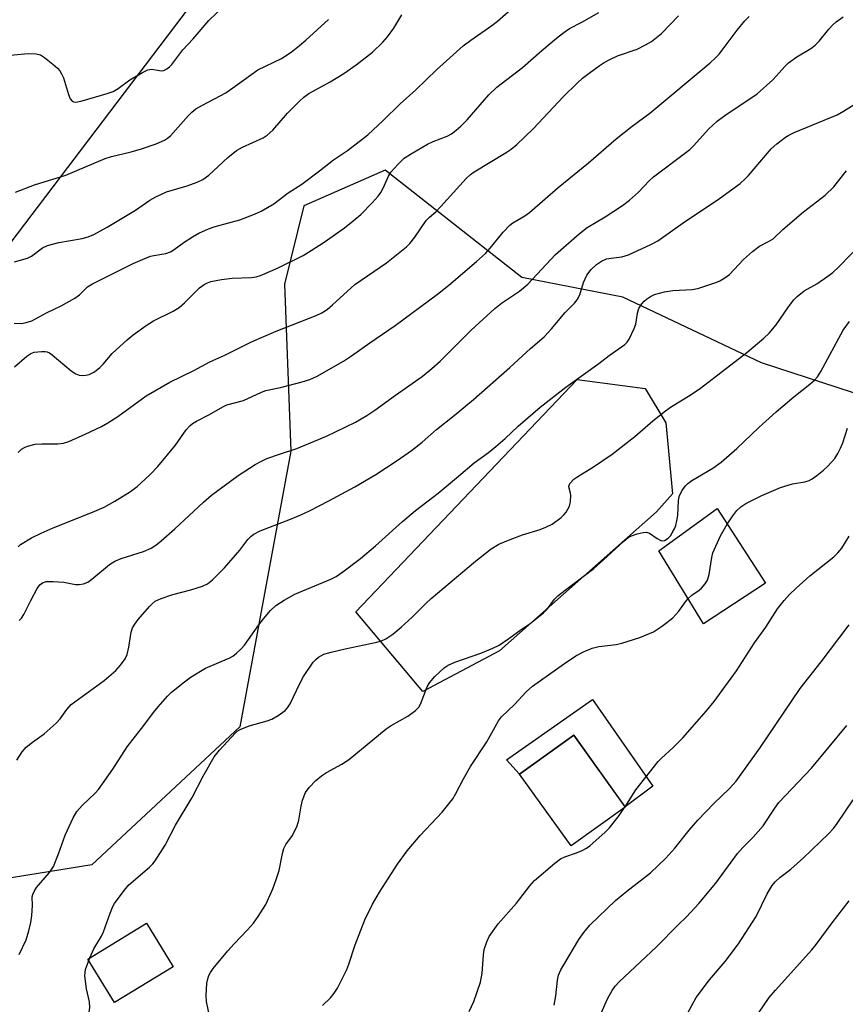
# Model space of a CAD drawing. Units: inches. Extents: x 1249771 to 1255771, y 589450 to 593451.
# Drawn here: x 1251210 to 1251409, y 591179 to 591416 of the extents above; entities that cross this region are included whole.
import ezdxf

# ---------------------------------------------------------------- set-up
doc = ezdxf.new("R2010")
doc.units = ezdxf.units.IN
doc.header["$MEASUREMENT"] = 0
for name, color, linetype in [('BLDG-Footprint', 5, 'Continuous'), ('CULTRL-Pad', 6, 'Continuous'), ('NTRL-Farm Land', 3, 'Continuous'), ('NTRL-Trees', 3, 'Continuous'), ('Undefined', 1, 'Continuous')]:
    doc.layers.add(name, color=color, linetype=linetype)

msp = doc.modelspace()

# ---------------------------------------------------------------- linework, layer by layer
at = {"layer": 'BLDG-Footprint'}
for points, elevation in [([(1251389.75, 591280.26), (1251374.89, 591270.48), (1251364.14, 591288.02), (1251378.12, 591298.19)], 782.64), ([(1251356.05, 591226.43), (1251343.01, 591217.08), (1251330.62, 591234.34), (1251343.65, 591243.7)], 783.75), ([(1251247.26, 591188), (1251233.2, 591179.38), (1251226.78, 591189.85), (1251240.84, 591198.47)], 779.02)]:
    msp.add_lwpolyline(points, close=True, dxfattribs=dict(at, elevation=elevation))
at = {"layer": 'CULTRL-Pad'}
msp.add_lwpolyline([(1251348.18, 591252.25), (1251362.7, 591231.45), (1251356.02, 591226.47), (1251343.65, 591243.7), (1251330.62, 591234.34), (1251327.47, 591237.8)], close=True, dxfattribs=at)
at = {"layer": 'NTRL-Farm Land'}
msp.add_lwpolyline([(1251325.78, 591263.97), (1251307.34, 591254.18), (1251291.25, 591273.35), (1251344.49, 591329.22), (1251360.86, 591327.07), (1251365.77, 591318.79), (1251367.39, 591301.75), (1251363.53, 591297.4)], close=True, dxfattribs=at)
at = {"layer": 'NTRL-Trees'}
for points in [[(1251149.69, 591285.18), (1251398.62, 591613.04), (1251526.12, 591764.83), (1251588.86, 591912.57), (1251594.93, 591975.31), (1251635.41, 592027.93), (1251669.82, 592080.55), (1251663.74, 592147.34), (1251647.55, 592206.03), (1251645.53, 592260.67)], [(1251580.11, 591465.69), (1251562.89, 591411.68), (1251537.84, 591368.62), (1251495.57, 591342), (1251459.56, 591327.91), (1251421.98, 591322.43), (1251388.79, 591333.23), (1251355.44, 591349.05), (1251331.17, 591353.75), (1251298.3, 591379.58), (1251278.73, 591370.97), (1251274.03, 591352.18), (1251275.57, 591311.99), (1251263.3, 591245.7), (1251227.73, 591212.5), (1251191.42, 591206.64)]]:
    msp.add_lwpolyline(points, dxfattribs=at)
at = {"layer": 'Undefined'}
for p, q in [((1251355.87, 591226.3, 784), (1251355.99, 591226.51, 784)), ((1251226.99, 591189.51, 778), (1251227.23, 591190.13, 778))]:
    msp.add_line(p, q, dxfattribs=at)
for points, elevation in [([(1251209.03, 591342.77), (1251210.81, 591342.72), (1251211.94, 591342.92), (1251213.29, 591343.39), (1251216.79, 591345.25), (1251220.34, 591346.95), (1251223.62, 591348.78), (1251224.76, 591349.61), (1251226.68, 591351.49), (1251227.84, 591352.27), (1251237.66, 591357.11), (1251240.5, 591358.37), (1251241.82, 591358.88), (1251242.65, 591359.09), (1251245.52, 591359.57), (1251246.61, 591359.91), (1251247.55, 591360.49), (1251249.92, 591362.28), (1251251.92, 591363.56), (1251253.45, 591364.42), (1251255.78, 591365.5), (1251257.4, 591366.04), (1251263.28, 591367.62), (1251266.86, 591369), (1251268.47, 591369.72), (1251271.5, 591371.5), (1251274.96, 591374.16), (1251278.26, 591376.26), (1251282.51, 591379.39), (1251285.81, 591382.09), (1251289.21, 591384.32), (1251294.11, 591388.07), (1251297.82, 591391.55), (1251301.9, 591395.55), (1251305.62, 591398.88), (1251310.6, 591403.73), (1251317.08, 591409.47), (1251318.85, 591410.88), (1251323.93, 591414.38), (1251325.3, 591415.43), (1251334.87, 591423.8)], 764), ([(1251206.39, 591407.11), (1251212.38, 591407.65), (1251214.34, 591407.59), (1251215.39, 591407.3), (1251216.33, 591406.7), (1251218.35, 591405.08), (1251219.43, 591404.14), (1251219.98, 591403.5), (1251220.42, 591402.79), (1251220.89, 591401.77), (1251222.09, 591397.8), (1251222.51, 591396.75), (1251222.95, 591396.21), (1251223.29, 591396.03), (1251223.73, 591395.95), (1251224.27, 591395.99), (1251225.41, 591396.26), (1251231.43, 591398.03), (1251232.81, 591398.53), (1251234.04, 591399.25), (1251236.87, 591401.28), (1251239.93, 591403.07), (1251241.22, 591403.7), (1251242.15, 591403.87), (1251244.02, 591403.52), (1251244.55, 591403.49), (1251245.06, 591403.59), (1251245.79, 591403.92), (1251246.41, 591404.41), (1251246.96, 591405), (1251249.61, 591408.52), (1251252.08, 591411.16), (1251255.86, 591415.57), (1251261, 591420.48)], 758), ([(1251209.11, 591332.27), (1251212.04, 591334.86), (1251213.01, 591335.5), (1251213.83, 591335.79), (1251215.58, 591335.99), (1251216.45, 591335.98), (1251217, 591335.87), (1251217.49, 591335.65), (1251218.18, 591335.17), (1251222.78, 591331.33), (1251223.89, 591330.57), (1251224.63, 591330.31), (1251225.43, 591330.21), (1251226.24, 591330.25), (1251227.05, 591330.48), (1251228.34, 591331.12), (1251229.64, 591332.13), (1251230.45, 591332.97), (1251232.64, 591335.52), (1251236.2, 591338.75), (1251237.64, 591339.96), (1251240.76, 591342.2), (1251242.51, 591343.35), (1251247.27, 591345.7), (1251248.74, 591346.56), (1251250.03, 591347.7), (1251253.58, 591351.29), (1251254.75, 591352.11), (1251255.54, 591352.51), (1251256.36, 591352.82), (1251258.91, 591353.31), (1251261.51, 591353.63), (1251266.16, 591353.79), (1251267.25, 591353.96), (1251268.31, 591354.25), (1251272.54, 591356.11), (1251278.53, 591359.07), (1251280.51, 591360.23), (1251283.61, 591362.24), (1251288.52, 591365.72), (1251290.62, 591367.39), (1251292.42, 591368.96), (1251295.13, 591371.76), (1251296.56, 591373.3), (1251297.22, 591374.19), (1251297.8, 591375.29), (1251299.07, 591378.11), (1251299.65, 591379.07), (1251301.39, 591381.05), (1251302.87, 591382.47), (1251304.36, 591383.45), (1251308.49, 591385.86), (1251309.8, 591386.48), (1251313.22, 591387.78), (1251314.24, 591388.36), (1251315.38, 591389.21), (1251316.45, 591390.13), (1251318.02, 591391.69), (1251323.25, 591397.7), (1251325.11, 591399.55), (1251331.3, 591404.24), (1251335.95, 591408.35), (1251339.5, 591411.35), (1251341.26, 591412.71), (1251342.64, 591413.62), (1251345.6, 591415.16), (1251349.66, 591417.54)], 766), ([(1251209.11, 591357.57), (1251212.23, 591358.4), (1251213.23, 591358.91), (1251215.83, 591360.88), (1251217.07, 591361.43), (1251219.75, 591362.17), (1251225.4, 591363.13), (1251226.81, 591363.54), (1251228.17, 591364.11), (1251231.4, 591365.9), (1251238.22, 591369.98), (1251241.67, 591372.37), (1251243.14, 591373.19), (1251245.7, 591374.36), (1251250.62, 591375.82), (1251253.09, 591376.72), (1251254.4, 591377.34), (1251255.82, 591378.36), (1251260.41, 591382.62), (1251262.5, 591384.31), (1251263.98, 591385.13), (1251268.93, 591387.4), (1251269.9, 591387.98), (1251271.28, 591389.24), (1251274.81, 591393.33), (1251277.63, 591396.21), (1251278.68, 591397.18), (1251279.94, 591398.03), (1251285.03, 591400.8), (1251288.34, 591402.8), (1251291.28, 591404.91), (1251295.2, 591407.93), (1251297.68, 591410.35), (1251298.84, 591411.63), (1251300.34, 591413.76), (1251302.32, 591416.96)], 762), ([(1251209.35, 591374.33), (1251213.92, 591376.05), (1251221.46, 591378.42), (1251230.94, 591382.41), (1251232.45, 591382.87), (1251237.15, 591384.02), (1251239.62, 591384.73), (1251243.16, 591385.91), (1251245.23, 591386.8), (1251245.95, 591387.28), (1251246.61, 591387.84), (1251250.94, 591392.74), (1251251.74, 591393.53), (1251252.76, 591394.34), (1251254.3, 591395.23), (1251259.92, 591398.17), (1251262.79, 591400.16), (1251267.62, 591403.68), (1251273.3, 591406.45), (1251275.65, 591407.98), (1251277.67, 591409.54), (1251279.21, 591410.87), (1251284.66, 591415.83)], 760), ([(1251209.96, 591288.96), (1251210.53, 591289.53), (1251213.18, 591291.14), (1251215.51, 591292.31), (1251218.38, 591293.55), (1251227.86, 591297.3), (1251230.65, 591298.56), (1251233.24, 591299.96), (1251236.98, 591302.31), (1251238.58, 591303.53), (1251240.55, 591305.29), (1251241.83, 591306.49), (1251243.57, 591308.33), (1251247.82, 591313.46), (1251250.41, 591317.11), (1251251.31, 591318.12), (1251251.94, 591318.65), (1251252.93, 591319.24), (1251256.02, 591320.81), (1251259.2, 591322.66), (1251260.2, 591323.12), (1251264.2, 591324.22), (1251268.49, 591326.17), (1251269.59, 591326.59), (1251273.08, 591327.32), (1251278.35, 591328.66), (1251280.18, 591329.27), (1251281.93, 591330.05), (1251288.23, 591333.69), (1251290.21, 591334.94), (1251294.57, 591338.03), (1251300.72, 591342.23), (1251310.87, 591349.77), (1251313.57, 591351.96), (1251320.24, 591357.62), (1251322.4, 591359.55), (1251323.57, 591360.83), (1251326.66, 591364.67), (1251328.27, 591366.36), (1251328.97, 591366.9), (1251331.86, 591368.64), (1251332.99, 591369.44), (1251339.92, 591375.45), (1251347.17, 591381.36), (1251353.81, 591387.1), (1251357.67, 591390.14), (1251361.96, 591393.31), (1251376.48, 591405.42), (1251377.68, 591406.52), (1251378.6, 591407.51), (1251382.94, 591413.24), (1251384.83, 591415.51), (1251385.84, 591416.52)], 770), ([(1251209.98, 591311.67), (1251210.8, 591312.45), (1251211.51, 591312.9), (1251212.25, 591313.21), (1251214.08, 591313.69), (1251215.72, 591313.79), (1251219.56, 591313.75), (1251220.89, 591313.91), (1251222.18, 591314.35), (1251226.11, 591316.12), (1251230.06, 591317.97), (1251231.57, 591318.8), (1251233.97, 591320.36), (1251240.82, 591325.35), (1251246.44, 591328.61), (1251252.24, 591331.43), (1251256.1, 591333.48), (1251259.72, 591335.12), (1251266.15, 591338.29), (1251272.02, 591340.84), (1251281.64, 591344.61), (1251282.91, 591345.23), (1251284.29, 591346.07), (1251285.64, 591347.18), (1251290.97, 591352.07), (1251298.57, 591357.31), (1251303.43, 591361.16), (1251304.23, 591361.97), (1251305.45, 591363.51), (1251308.14, 591367.47), (1251308.95, 591368.27), (1251310.48, 591369.59), (1251311.71, 591370.83), (1251317.78, 591377.62), (1251318.8, 591378.52), (1251319.69, 591379.19), (1251327.39, 591383.81), (1251328.58, 591384.63), (1251329.96, 591385.75), (1251333.89, 591389.53), (1251341.18, 591397.28), (1251344.48, 591400.55), (1251345.77, 591401.71), (1251347.35, 591402.95), (1251349.77, 591404.67), (1251351, 591405.49), (1251352.3, 591406.22), (1251354.18, 591407.11), (1251358.89, 591408.72), (1251360.91, 591409.71), (1251362.36, 591410.56), (1251364.76, 591412.47), (1251368.87, 591416.67)], 768), ([(1251210.27, 591271.27), (1251210.81, 591271.82), (1251211.37, 591272.71), (1251213.02, 591276.08), (1251214.56, 591278.97), (1251215.23, 591279.85), (1251215.83, 591280.36), (1251216.73, 591280.67), (1251218.42, 591280.7), (1251221.01, 591280.5), (1251223.81, 591279.97), (1251224.65, 591279.91), (1251225.72, 591280.12), (1251226.74, 591280.54), (1251227.7, 591281.21), (1251231.96, 591284.72), (1251233.26, 591285.59), (1251234.8, 591286.19), (1251240.15, 591287.86), (1251241.99, 591288.7), (1251243.12, 591289.39), (1251244.42, 591290.44), (1251247.67, 591293.34), (1251254.61, 591299.78), (1251256.5, 591301.43), (1251262.89, 591306.14), (1251266.99, 591308.79), (1251268.53, 591309.64), (1251269.85, 591310.24), (1251272.85, 591311.31), (1251277.05, 591312.63), (1251284.19, 591315.59), (1251291.15, 591318.98), (1251293.85, 591320.55), (1251295.79, 591321.84), (1251300.76, 591325.49), (1251307.14, 591330), (1251309.53, 591331.88), (1251311.5, 591333.68), (1251318.97, 591341.14), (1251324.64, 591346.35), (1251326.3, 591347.64), (1251330.6, 591350.48), (1251332.6, 591352.15), (1251339.22, 591359.34), (1251344.91, 591364.3), (1251346.88, 591365.79), (1251351.22, 591368.35), (1251355.41, 591371.12), (1251357.05, 591372.37), (1251359.26, 591374.31), (1251361.81, 591376.99), (1251362.86, 591377.98), (1251371.54, 591384.53), (1251372.57, 591385.55), (1251376.03, 591389.42), (1251378.11, 591391.36), (1251380.02, 591392.75), (1251387.73, 591397.94), (1251391.52, 591401.34), (1251394.47, 591404.59), (1251395.3, 591405.39), (1251397.35, 591406.88), (1251400.65, 591408.82), (1251401.76, 591409.65), (1251402.69, 591410.6), (1251405, 591413.48), (1251405.96, 591414.5), (1251406.8, 591415.25), (1251408.49, 591416.43)], 772), ([(1251209.65, 591237.72), (1251210.99, 591239.67), (1251211.91, 591240.79), (1251213.41, 591242.05), (1251216.22, 591244.05), (1251219.1, 591246.58), (1251220.12, 591247.64), (1251221.68, 591249.88), (1251222.75, 591251.05), (1251230.71, 591256.89), (1251233.47, 591259.27), (1251234.61, 591260.51), (1251235.76, 591262.09), (1251236.23, 591263.11), (1251236.63, 591264.84), (1251237.15, 591268.47), (1251237.49, 591269.5), (1251238.06, 591270.41), (1251238.89, 591271.49), (1251241.58, 591274.67), (1251242.2, 591275.31), (1251242.96, 591275.92), (1251244.41, 591276.61), (1251247.19, 591277.56), (1251251.54, 591278.65), (1251254.31, 591279.58), (1251255.52, 591280.12), (1251256.76, 591281.08), (1251259.63, 591283.96), (1251263.31, 591288.2), (1251265.25, 591290.78), (1251266.02, 591291.57), (1251266.66, 591292.07), (1251268.2, 591292.82), (1251275.51, 591295.63), (1251277.96, 591296.67), (1251280.08, 591297.66), (1251284.73, 591300.03), (1251291.01, 591303.39), (1251296.05, 591306.39), (1251301.16, 591309.75), (1251304.62, 591312.15), (1251307.21, 591314.21), (1251310.66, 591317.24), (1251314.9, 591320.57), (1251319.51, 591324.45), (1251328.23, 591332.12), (1251333.22, 591336.69), (1251336.55, 591339.5), (1251338.31, 591341.39), (1251341.62, 591345.34), (1251343.81, 591347.59), (1251344.48, 591348.4), (1251345.1, 591349.57), (1251346.02, 591352.58), (1251346.79, 591354.33), (1251347.83, 591355.72), (1251349.14, 591356.9), (1251350.35, 591357.73), (1251351.56, 591358.23), (1251352.61, 591358.45), (1251355.25, 591358.71), (1251356.8, 591359.19), (1251362.2, 591361.68), (1251363.9, 591362.59), (1251370, 591366.94), (1251378.67, 591372.81), (1251383.66, 591376.41), (1251384.9, 591377.49), (1251385.69, 591378.3), (1251391.17, 591384.7), (1251392.51, 591385.89), (1251394.61, 591387.56), (1251395.36, 591388.02), (1251396.66, 591388.64), (1251407, 591392.89), (1251408.53, 591393.75), (1251412.77, 591396.41)], 774), ([(1251210.25, 591190.99), (1251211.92, 591194.5), (1251212.59, 591196.68), (1251213.04, 591198.62), (1251213.26, 591200.37), (1251213.42, 591202.72), (1251213.36, 591204.81), (1251213.49, 591205.35), (1251213.8, 591206.12), (1251214.42, 591207.06), (1251217.49, 591210.66), (1251218.5, 591212.13), (1251219.73, 591215.14), (1251221.28, 591219.64), (1251223.24, 591223.81), (1251224.07, 591225.31), (1251225.37, 591226.79), (1251228.51, 591229.74), (1251229.28, 591230.6), (1251232.77, 591235.52), (1251236.19, 591240.92), (1251240.26, 591246.02), (1251242.54, 591249.17), (1251243.63, 591250.55), (1251245.92, 591253.1), (1251246.88, 591254.06), (1251250, 591256.55), (1251251.6, 591257.73), (1251255.08, 591259.84), (1251260.9, 591262.29), (1251261.61, 591262.72), (1251262.55, 591263.45), (1251263.64, 591264.46), (1251264.43, 591265.36), (1251267.88, 591270.25), (1251268.97, 591271.67), (1251270.73, 591273.68), (1251272.01, 591274.89), (1251273.99, 591276.17), (1251276.55, 591277.65), (1251285.21, 591281.24), (1251286.48, 591281.89), (1251288.08, 591282.98), (1251292.35, 591286.22), (1251295.97, 591289.2), (1251302.44, 591295.08), (1251305.6, 591297.72), (1251311.02, 591301.89), (1251315.95, 591305.96), (1251319.68, 591309.2), (1251323.13, 591311.7), (1251324.9, 591313.11), (1251327.14, 591315.06), (1251330.26, 591318.05), (1251335.57, 591322.56), (1251341.71, 591327.38), (1251349.65, 591333.06), (1251352.16, 591335.01), (1251355.94, 591337.64), (1251356.52, 591338.24), (1251356.97, 591338.94), (1251358.21, 591341.49), (1251358.55, 591342.59), (1251358.99, 591345.2), (1251359.31, 591346.31), (1251360.03, 591347.44), (1251360.56, 591348.05), (1251361.17, 591348.59), (1251362.08, 591349.18), (1251363.06, 591349.65), (1251365.51, 591350.29), (1251367.47, 591350.62), (1251372.11, 591350.92), (1251373.52, 591351.16), (1251377.82, 591352.59), (1251378.76, 591352.98), (1251380, 591353.66), (1251381.12, 591354.51), (1251384.45, 591358.09), (1251386.67, 591360.03), (1251388.31, 591361.28), (1251390.52, 591362.4), (1251391.59, 591363.09), (1251393.93, 591365.32), (1251398.88, 591369.53), (1251404.15, 591373.55), (1251406.21, 591375.57), (1251408.5, 591378.57), (1251409.26, 591379.39)], 776), ([(1251227.23, 591190.13), (1251228.16, 591192.29), (1251230.01, 591195.35), (1251230.55, 591196.41), (1251232.1, 591200.88), (1251232.75, 591202.47), (1251233.16, 591203.23), (1251235.48, 591206.34), (1251236.64, 591207.7), (1251241.56, 591211.97), (1251242.39, 591212.8), (1251242.94, 591213.5), (1251245.35, 591217.25), (1251247.87, 591222.07), (1251251.84, 591228.71), (1251254.48, 591233.83), (1251257.15, 591238.47), (1251258.39, 591240.13), (1251262.24, 591244.29), (1251262.7, 591244.65), (1251263.42, 591245.07), (1251265.53, 591245.93), (1251269.92, 591247.14), (1251270.99, 591247.52), (1251272.53, 591248.41), (1251274.2, 591249.64), (1251274.78, 591250.28), (1251275.4, 591251.25), (1251277.64, 591256.01), (1251278.67, 591257.83), (1251280.99, 591261.28), (1251281.58, 591261.92), (1251282.28, 591262.45), (1251283.56, 591263.15), (1251285.25, 591263.67), (1251288.67, 591264.5), (1251296.31, 591266.06), (1251297.41, 591266.38), (1251298.43, 591266.84), (1251300.09, 591267.99), (1251302.13, 591269.65), (1251304.75, 591272.12), (1251308.04, 591275.41), (1251309.36, 591276.59), (1251319.97, 591285.52), (1251323.78, 591288.54), (1251325.65, 591289.64), (1251328.32, 591290.74), (1251331.3, 591291.87), (1251335.58, 591293.18), (1251336.93, 591293.69), (1251338.44, 591294.48), (1251340.61, 591296.06), (1251341.26, 591296.67), (1251341.79, 591297.32), (1251342.24, 591298.03), (1251342.59, 591298.78), (1251342.84, 591299.9), (1251342.91, 591301.34), (1251342.86, 591301.9), (1251342.52, 591303.08), (1251342.47, 591303.53), (1251342.73, 591304.2), (1251343.65, 591305.24), (1251344.59, 591305.94), (1251348.42, 591308.27), (1251352.88, 591311.27), (1251358.31, 591315.51), (1251362.71, 591319.32), (1251365.75, 591321.69), (1251367.2, 591322.71), (1251371.67, 591325.47), (1251374.1, 591327.13), (1251385.3, 591335.76), (1251389.41, 591339.18), (1251390.68, 591340.4), (1251392.33, 591342.41), (1251395.29, 591346.75), (1251396.57, 591348.38), (1251397.37, 591349.21), (1251399.09, 591350.53), (1251402.12, 591352.29), (1251404.8, 591354.11), (1251405.94, 591354.99), (1251407.38, 591356.35), (1251418.94, 591368.21)], 778), ([(1251256.12, 591175.8), (1251255.32, 591179.68), (1251255.21, 591181.13), (1251255.36, 591184.1), (1251255.58, 591185.11), (1251255.86, 591185.87), (1251256.27, 591186.64), (1251256.94, 591187.59), (1251260.41, 591191.85), (1251261.92, 591193.56), (1251265.2, 591196.92), (1251266.57, 591198.47), (1251267.72, 591200.11), (1251269.55, 591203.02), (1251271.29, 591206.78), (1251272.07, 591208.97), (1251272.74, 591211.18), (1251273.6, 591215.28), (1251273.91, 591216.42), (1251274.38, 591217.39), (1251275.95, 591219.58), (1251277.12, 591221.91), (1251277.54, 591223.24), (1251278.04, 591226.67), (1251278.39, 591228.05), (1251279.1, 591229.94), (1251279.96, 591231.1), (1251281.62, 591232.77), (1251282.94, 591233.93), (1251284.19, 591234.71), (1251287.82, 591236.7), (1251289.44, 591237.77), (1251290.77, 591238.79), (1251298.5, 591245.21), (1251299.72, 591246), (1251303.76, 591248.29), (1251305.6, 591249.65), (1251306.38, 591250.45), (1251306.8, 591251.17), (1251308.42, 591255.33), (1251308.91, 591256.29), (1251310.2, 591257.78), (1251312.48, 591259.92), (1251313.45, 591260.52), (1251315.04, 591261.24), (1251321.3, 591263.4), (1251324.16, 591264.59), (1251325.67, 591265.35), (1251328.05, 591266.93), (1251330.98, 591269.12), (1251333.16, 591270.58), (1251336.33, 591273.09), (1251337.37, 591274.07), (1251339.04, 591276.41), (1251339.84, 591277.23), (1251342.6, 591279.4), (1251348.48, 591283.79), (1251350.83, 591285.84), (1251355.66, 591290.34), (1251356.77, 591291.24), (1251357.53, 591291.64), (1251358.92, 591292.09), (1251360.32, 591292.43), (1251361.14, 591292.49), (1251361.87, 591292.26), (1251363.68, 591290.97), (1251364.57, 591290.52), (1251365.01, 591290.45), (1251365.48, 591290.54), (1251366.37, 591291.07), (1251366.91, 591291.66), (1251367.36, 591292.36), (1251367.89, 591293.36), (1251368.2, 591294.14), (1251368.48, 591295.22), (1251368.71, 591296.6), (1251368.87, 591300.03), (1251369.04, 591301.13), (1251369.64, 591302.47), (1251370.49, 591303.68), (1251371.11, 591304.26), (1251372.02, 591304.94), (1251377.14, 591307.93), (1251379.09, 591309.39), (1251382.9, 591312.67), (1251388.16, 591317.67), (1251392.31, 591321.49), (1251396.56, 591325.09), (1251400.45, 591328.13), (1251401.53, 591329.06), (1251402.27, 591329.91), (1251403.06, 591331.14), (1251408.47, 591341.12), (1251409.98, 591343.21)], 780), ([(1251380.55, 591294.44), (1251381.88, 591296.45), (1251382.89, 591297.75), (1251383.86, 591298.65), (1251385.01, 591299.41), (1251388.91, 591301.36), (1251393.36, 591303.29), (1251396.29, 591304.19), (1251399.2, 591304.64), (1251400.26, 591304.96), (1251400.99, 591305.35), (1251402.16, 591306.17), (1251403.75, 591307.4), (1251404.77, 591308.37), (1251406.44, 591310.27), (1251407.18, 591311.45), (1251407.82, 591312.7), (1251408.34, 591314.02), (1251409.51, 591317.51)], 782), ([(1251371.16, 591276.56), (1251372.05, 591277.4), (1251373.84, 591278.57), (1251374.4, 591279.04), (1251375.27, 591280.08), (1251375.83, 591281), (1251376.24, 591282.35), (1251376.85, 591286.41), (1251377.13, 591287.55), (1251378.91, 591291.65), (1251380.55, 591294.44)], 782), ([(1251355.99, 591226.51), (1251358.55, 591230.57), (1251363.98, 591237.34), (1251364.78, 591238.21), (1251367.58, 591240.75), (1251369.88, 591243.05), (1251375.62, 591249.57), (1251377.46, 591251.77), (1251382.83, 591259.14), (1251387.16, 591265.89), (1251389.86, 591269.66), (1251392.68, 591274.08), (1251394.24, 591276.13), (1251395.51, 591277.54), (1251397.16, 591279.09), (1251400.46, 591282), (1251406.18, 591286.57), (1251407.21, 591287.56), (1251408.11, 591288.64), (1251409.9, 591291.6)], 784), ([(1251283.18, 591178.72), (1251285.1, 591180.52), (1251286.03, 591181.63), (1251286.78, 591182.89), (1251289.08, 591187.33), (1251289.56, 591188.63), (1251291.03, 591193.32), (1251293.41, 591199.26), (1251295.2, 591203.03), (1251296.88, 591205.94), (1251301.22, 591212.65), (1251303.61, 591215.87), (1251306.73, 591219.6), (1251311.96, 591225.16), (1251314.58, 591228.42), (1251315.31, 591229.65), (1251317.13, 591233.21), (1251318.83, 591236.18), (1251322.7, 591242.11), (1251325.55, 591247.17), (1251326.27, 591248.14), (1251329.39, 591251.1), (1251332.23, 591254.11), (1251333.74, 591255.46), (1251335.62, 591256.87), (1251341.41, 591260.95), (1251344.15, 591262.76), (1251345.97, 591263.78), (1251348.07, 591264.6), (1251349.66, 591265.01), (1251353.81, 591265.53), (1251355.22, 591265.84), (1251359.56, 591267.22), (1251362.82, 591268.59), (1251364.97, 591269.99), (1251367.45, 591271.9), (1251368.93, 591273.51), (1251370.53, 591275.8), (1251371.16, 591276.56)], 782), ([(1251338.94, 591178.76), (1251339.31, 591181.04), (1251339.71, 591184.75), (1251340.01, 591185.99), (1251340.55, 591187.23), (1251341.22, 591188.47), (1251344.9, 591194.59), (1251346.06, 591196.25), (1251347.52, 591198.03), (1251353.67, 591203.92), (1251356.41, 591206.19), (1251362.11, 591210.56), (1251365.82, 591214.15), (1251367.97, 591216.49), (1251371.43, 591220.82), (1251373.5, 591223.27), (1251377.38, 591227.25), (1251381.15, 591230.85), (1251382.74, 591232.66), (1251388.39, 591240.6), (1251398.11, 591254.91), (1251403.19, 591261.32), (1251409.94, 591270.28)], 786), ([(1251350.21, 591176.85), (1251351.78, 591180.27), (1251352.86, 591182.28), (1251353.64, 591183.36), (1251354.56, 591184.4), (1251363.57, 591192.78), (1251368.78, 591198.08), (1251370.79, 591200.01), (1251373.77, 591203.25), (1251377.84, 591208.13), (1251383.03, 591215.28), (1251384.3, 591216.7), (1251386.83, 591219.18), (1251389.19, 591221.89), (1251391.99, 591226.18), (1251392.99, 591227.52), (1251400.86, 591235.78), (1251409.38, 591246.05)], 788), ([(1251369.37, 591173.77), (1251373.1, 591180.6), (1251376.29, 591184.87), (1251380.06, 591189.28), (1251383.27, 591193.49), (1251387.54, 591200.06), (1251390.2, 591205.56), (1251391.34, 591207.58), (1251392.12, 591208.46), (1251393.21, 591209.47), (1251395.85, 591211.5), (1251398.94, 591214.22), (1251404.9, 591220.01), (1251406.13, 591221.29), (1251407.03, 591222.48), (1251410.88, 591228.15)], 790), ([(1251318.52, 591177.28), (1251319.58, 591179.65), (1251321.19, 591184.28), (1251321.6, 591186.49), (1251321.94, 591190.77), (1251322.13, 591192.18), (1251322.71, 591194.02), (1251323.33, 591195.28), (1251325.5, 591198.36), (1251329.84, 591203.28), (1251333.08, 591207.44), (1251334.22, 591208.75), (1251339.06, 591212.93), (1251340.43, 591213.98), (1251341.48, 591214.48), (1251344.31, 591215.42), (1251345.66, 591215.96), (1251346.68, 591216.49), (1251347.54, 591217.12), (1251351.24, 591220.4), (1251352.28, 591221.41), (1251354.6, 591224.36), (1251355.87, 591226.3)], 784), ([(1251388.07, 591176.84), (1251390.68, 591180.59), (1251392.2, 591182.38), (1251400.89, 591192.04), (1251402, 591193.38), (1251405.8, 591198.54), (1251409.91, 591203.84)], 792), ([(1251219.06, 591165.89), (1251218.99, 591166.51), (1251219.06, 591167.02), (1251219.26, 591167.5), (1251219.69, 591168.19), (1251220.47, 591169.04), (1251223.33, 591171.59), (1251224.15, 591172.42), (1251225.01, 591173.6), (1251226.28, 591175.59), (1251227.08, 591177.12), (1251227.25, 591178.19), (1251227.15, 591179.56), (1251226.94, 591180.65), (1251226.39, 591182.7), (1251226.05, 591185.85), (1251226.08, 591186.63), (1251226.21, 591187.32), (1251226.99, 591189.51)], 778)]:
    msp.add_lwpolyline(points, dxfattribs=dict(at, elevation=elevation))

doc.saveas('drawing.dxf')
